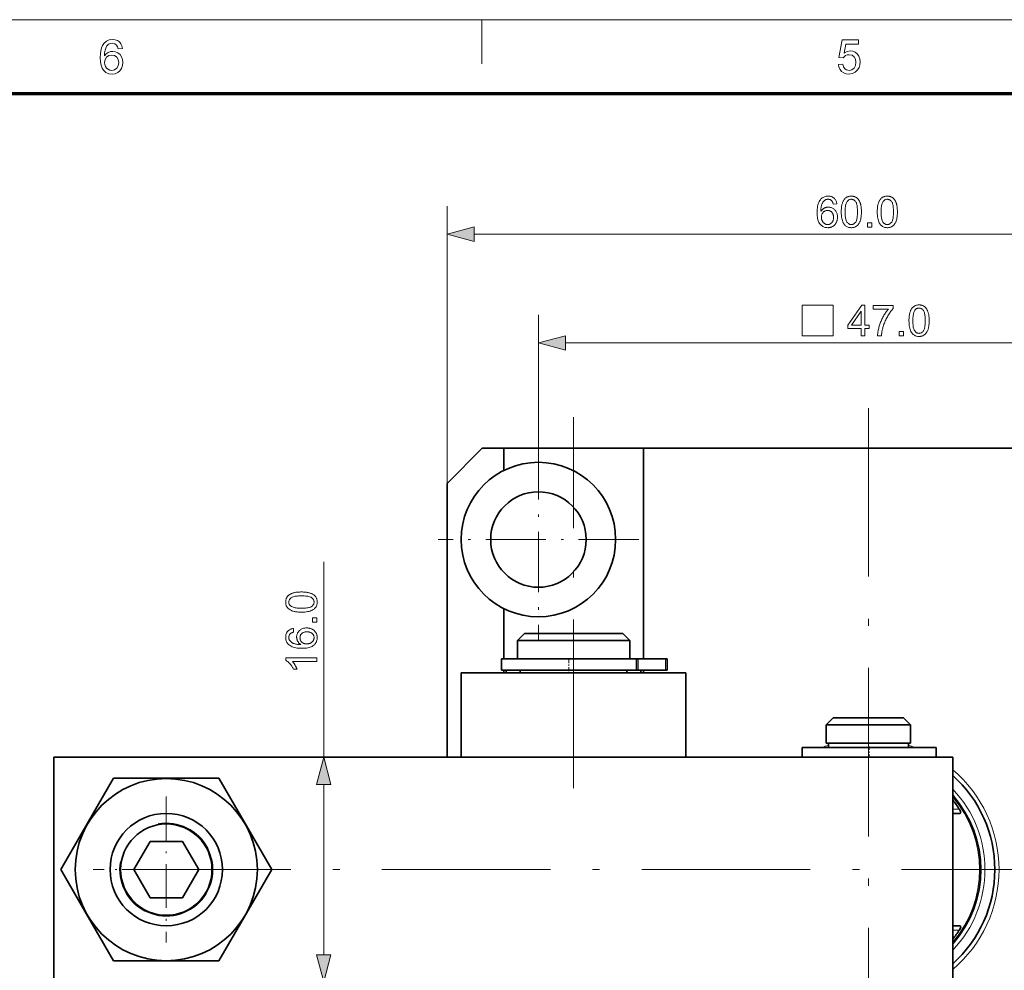
# Model space of a CAD drawing. Extents: x 8 to 406, y 8 to 280.
# Drawn here: x 122 to 192, y 213 to 280 of the extents above; entities that cross this region are included whole.
import ezdxf

# ---------------------------------------------------------------- set-up
doc = ezdxf.new("R2010")
doc.units = 0
doc.linetypes.add('DASHDOT', pattern=[18.5, 12, -3, 0.5, -3])

msp = doc.modelspace()

# ---------------------------------------------------------------- linework, layer by layer
at = {"color": 11, "lineweight": 13}
msp.add_line((7.5, 280.5), (406.5, 280.5), dxfattribs=at)
at = {"color": 7, "lineweight": 13, "ltscale": 0.07875}
msp.add_line((154.5, 277.35), (154.5, 280.5), dxfattribs=at)
at = {"color": 150, "lineweight": 70}
msp.add_line((12.75, 275.25), (401.25, 275.25), dxfattribs=at)
at = {"color": 7, "lineweight": 13, "ltscale": 0.493457}
msp.add_line((152.028, 247.492), (152.028, 267.23), dxfattribs=at)
at = {"color": 7, "lineweight": 13}
for p, q in [((153.96, 265.23), (210.096, 265.23)), ((160.46, 257.485), (203.596, 257.485))]:
    msp.add_line(p, q, dxfattribs=at)
at = {"color": 7, "lineweight": 13, "ltscale": 0.221098}
msp.add_line((158.528, 250.642), (158.528, 259.485), dxfattribs=at)
at = {"color": 7, "linetype": 'DASHDOT', "lineweight": 13}
for p, q in [((182.028, 252.849), (182.028, 187.134)), ((161.028, 225.792), (161.028, 252.192)), ((214.885, 219.992), (128.794, 219.992))]:
    msp.add_line(p, q, dxfattribs=at)
at = {"color": 7, "linetype": 'DASHDOT', "lineweight": 13, "ltscale": 0.3575}
for p, q in [((158.528, 250.642), (158.528, 236.342)), ((165.678, 243.492), (151.378, 243.492))]:
    msp.add_line(p, q, dxfattribs=at)
at = {"color": 7, "lineweight": 35, "ltscale": 0.088388}
msp.add_line((154.528, 249.992), (152.028, 247.492), dxfattribs=at)
at = {"color": 7, "lineweight": 35, "ltscale": 0.038126}
msp.add_line((156.053, 249.992), (154.528, 249.992), dxfattribs=at)
at = {"color": 7, "lineweight": 35, "ltscale": 0.248747}
msp.add_line((156.053, 249.992), (166.003, 249.992), dxfattribs=at)
at = {"color": 7, "lineweight": 35, "ltscale": 0.039708}
msp.add_line((156.053, 248.403), (156.053, 249.992), dxfattribs=at)
at = {"color": 7, "lineweight": 35}
for p, q in [((196.028, 249.992), (166.003, 249.992)), ((124.028, 227.992), (188.028, 227.992))]:
    msp.add_line(p, q, dxfattribs=at)
at = {"color": 7, "lineweight": 35, "ltscale": 0.375001}
msp.add_line((166.003, 234.991), (166.003, 249.992), dxfattribs=at)
at = {"color": 7, "lineweight": 35, "ltscale": 0.4875}
msp.add_line((152.028, 227.992), (152.028, 247.492), dxfattribs=at)
at = {"color": 7, "lineweight": 13, "ltscale": 0.347824}
msp.add_line((143.238, 227.992), (143.238, 241.904), dxfattribs=at)
at = {"color": 7, "lineweight": 35, "ltscale": 0.089709}
msp.add_line((156.053, 234.991), (156.053, 238.58), dxfattribs=at)
at = {"color": 7, "lineweight": 35, "ltscale": 0.017678}
for p, q in [((157.528, 236.792), (157.028, 236.292)), ((157.528, 236.792), (157.028, 236.292)), ((164.528, 236.792), (165.028, 236.292)), ((164.528, 236.792), (165.028, 236.292)), ((179.528, 230.792), (179.028, 230.292)), ((184.528, 230.792), (185.028, 230.292))]:
    msp.add_line(p, q, dxfattribs=at)
at = {"color": 7, "lineweight": 35, "ltscale": 0.057479}
for p, q in [((159.327, 236.292), (157.028, 236.292)), ((159.327, 234.992), (157.028, 234.992))]:
    msp.add_line(p, q, dxfattribs=at)
at = {"color": 7, "lineweight": 35, "ltscale": 0.0325}
for p, q in [((157.028, 234.992), (157.028, 236.292)), ((165.028, 234.992), (165.028, 236.292)), ((165.028, 234.992), (165.028, 236.292)), ((179.028, 228.992), (179.028, 230.292)), ((185.028, 228.992), (185.028, 230.292))]:
    msp.add_line(p, q, dxfattribs=at)
at = {"color": 7, "lineweight": 35, "ltscale": 0.050294}
msp.add_line((159.54, 236.792), (157.528, 236.792), dxfattribs=at)
at = {"color": 7, "lineweight": 35, "ltscale": 0.142521}
for p, q in [((165.028, 236.292), (159.327, 236.292)), ((165.028, 234.992), (159.327, 234.992))]:
    msp.add_line(p, q, dxfattribs=at)
at = {"color": 7, "lineweight": 35, "ltscale": 0.124706}
msp.add_line((164.528, 236.792), (159.54, 236.792), dxfattribs=at)
at = {"color": 7, "linetype": 'DASHDOT', "lineweight": 13, "ltscale": 0.054}
msp.add_line((161.028, 236.972), (161.028, 234.812), dxfattribs=at)
at = {"color": 7, "lineweight": 35, "ltscale": 0.04196}
for p, q in [((157.581, 234.992), (155.903, 234.992)), ((157.581, 234.192), (155.903, 234.192))]:
    msp.add_line(p, q, dxfattribs=at)
at = {"color": 7, "lineweight": 35, "ltscale": 0.02}
for p, q in [((155.903, 234.192), (155.903, 234.992)), ((165.503, 234.192), (165.503, 234.992)), ((167.687, 234.192), (167.687, 234.992))]:
    msp.add_line(p, q, dxfattribs=at)
at = {"color": 7, "lineweight": 35, "ltscale": 0.19804}
for p, q in [((165.503, 234.992), (157.581, 234.992)), ((165.503, 234.192), (157.581, 234.192))]:
    msp.add_line(p, q, dxfattribs=at)
at = {"color": 7, "linetype": 'DASHDOT', "lineweight": 13, "ltscale": 0.024}
msp.add_line((160.703, 234.112), (160.703, 235.072), dxfattribs=at)
at = {"color": 7, "lineweight": 35, "ltscale": 0.002904}
msp.add_line((165.619, 234.992), (165.502, 234.992), dxfattribs=at)
at = {"color": 7, "lineweight": 35, "ltscale": 0.048697}
for p, q in [((165.619, 234.992), (167.567, 234.992)), ((165.619, 234.192), (167.567, 234.192))]:
    msp.add_line(p, q, dxfattribs=at)
at = {"color": 7, "lineweight": 13, "ltscale": 0.02}
for p, q in [((165.619, 234.192), (165.619, 234.992)), ((167.567, 234.192), (167.567, 234.992))]:
    msp.add_line(p, q, dxfattribs=at)
at = {"color": 7, "lineweight": 35, "ltscale": 0.003004}
for p, q in [((167.687, 234.992), (167.567, 234.992)), ((167.687, 234.192), (167.567, 234.192))]:
    msp.add_line(p, q, dxfattribs=at)
at = {"color": 7, "lineweight": 35, "ltscale": 0.005}
for p, q in [((156.053, 233.991), (156.053, 234.191)), ((156.228, 233.992), (156.228, 234.191)), ((157.228, 233.992), (157.228, 234.192)), ((164.828, 233.992), (164.828, 234.192)), ((165.828, 233.992), (165.828, 234.191)), ((166.003, 233.991), (166.003, 234.191))]:
    msp.add_line(p, q, dxfattribs=at)
at = {"color": 7, "linetype": 'DASHDOT', "lineweight": 13, "ltscale": 0.186}
msp.add_line((161.028, 227.372), (161.028, 234.812), dxfattribs=at)
at = {"color": 7, "lineweight": 35, "ltscale": 0.002898}
msp.add_line((165.619, 234.192), (165.503, 234.192), dxfattribs=at)
at = {"color": 7, "lineweight": 35, "ltscale": 0.15}
for p, q in [((153.028, 227.992), (153.028, 233.992)), ((169.028, 227.992), (169.028, 233.992))]:
    msp.add_line(p, q, dxfattribs=at)
at = {"color": 7, "lineweight": 35, "ltscale": 0.4}
for p, q in [((169.028, 233.992), (153.028, 233.992)), ((124.028, 211.992), (124.028, 227.992)), ((169.028, 227.992), (153.028, 227.992)), ((188.028, 211.992), (188.028, 227.992))]:
    msp.add_line(p, q, dxfattribs=at)
at = {"color": 7, "lineweight": 35, "ltscale": 0.025003}
msp.add_line((157.228, 233.992), (156.228, 233.992), dxfattribs=at)
at = {"color": 7, "lineweight": 35, "ltscale": 0.025005}
msp.add_line((165.828, 233.992), (164.828, 233.992), dxfattribs=at)
at = {"color": 7, "lineweight": 35, "ltscale": 0.103302}
msp.add_line((183.66, 230.792), (179.528, 230.792), dxfattribs=at)
at = {"color": 7, "linetype": 'DASHDOT', "lineweight": 13, "ltscale": 0.063}
msp.add_line((182.028, 231.002), (182.028, 228.482), dxfattribs=at)
at = {"color": 7, "lineweight": 35, "ltscale": 0.021698}
msp.add_line((184.528, 230.792), (183.66, 230.792), dxfattribs=at)
at = {"color": 7, "lineweight": 35, "ltscale": 0.123962}
for p, q in [((183.987, 230.292), (179.028, 230.292)), ((183.987, 228.992), (179.028, 228.992))]:
    msp.add_line(p, q, dxfattribs=at)
at = {"color": 7, "lineweight": 35, "ltscale": 0.026038}
for p, q in [((185.028, 230.292), (183.987, 230.292)), ((185.028, 228.992), (183.987, 228.992))]:
    msp.add_line(p, q, dxfattribs=at)
at = {"color": 7, "lineweight": 35, "ltscale": 0.144194}
for p, q in [((177.309, 228.692), (183.077, 228.692)), ((177.309, 227.992), (183.077, 227.992))]:
    msp.add_line(p, q, dxfattribs=at)
at = {"color": 7, "lineweight": 35, "ltscale": 0.0175}
for p, q in [((177.309, 228.692), (177.309, 227.992)), ((186.845, 228.692), (186.845, 227.992))]:
    msp.add_line(p, q, dxfattribs=at)
at = {"color": 7, "lineweight": 35, "ltscale": 0.0075}
for p, q in [((179.178, 228.692), (179.178, 228.992)), ((184.878, 228.692), (184.878, 228.992))]:
    msp.add_line(p, q, dxfattribs=at)
at = {"color": 7, "linetype": 'DASHDOT', "lineweight": 13, "ltscale": 0.021015}
msp.add_line((182.077, 228.762), (182.077, 227.921), dxfattribs=at)
at = {"color": 7, "lineweight": 35, "ltscale": 0.094193}
for p, q in [((183.077, 228.692), (186.845, 228.692)), ((183.077, 227.992), (186.845, 227.992))]:
    msp.add_line(p, q, dxfattribs=at)
at = {"color": 7, "lineweight": 35, "ltscale": 0.187639}
for p, q in [((124.523, 219.992), (128.275, 226.492)), ((128.275, 226.492), (135.781, 226.492)), ((139.534, 219.992), (135.781, 213.492)), ((128.275, 213.492), (135.781, 213.492))]:
    msp.add_line(p, q, dxfattribs=at)
at = {"color": 7, "lineweight": 35, "ltscale": 0.097655}
for p, q in [((137.734, 223.109), (135.781, 226.492)), ((126.322, 216.874), (128.275, 213.492))]:
    msp.add_line(p, q, dxfattribs=at)
at = {"color": 7, "lineweight": 13, "ltscale": 0.303407}
msp.add_line((143.238, 213.923), (143.238, 226.06), dxfattribs=at)
at = {"color": 7, "linetype": 'DASHDOT', "lineweight": 13, "ltscale": 0.26}
for p, q in [((132.028, 225.192), (132.028, 214.792)), ((137.228, 219.992), (126.828, 219.992))]:
    msp.add_line(p, q, dxfattribs=at)
at = {"color": 7, "lineweight": 13, "ltscale": 0.012015}
for p, q in [((188.028, 224.292), (188.509, 224.292)), ((188.028, 215.692), (188.509, 215.692))]:
    msp.add_line(p, q, dxfattribs=at)
at = {"color": 7, "lineweight": 35, "ltscale": 0.012825}
for p, q in [((188.029, 223.992), (188.542, 223.992)), ((188.029, 215.992), (188.542, 215.992))]:
    msp.add_line(p, q, dxfattribs=at)
at = {"color": 7, "lineweight": 35, "ltscale": 0.089984}
for p, q in [((137.734, 223.109), (139.534, 219.992)), ((126.322, 216.874), (124.523, 219.992))]:
    msp.add_line(p, q, dxfattribs=at)
at = {"color": 7, "lineweight": 35, "ltscale": 0.057735}
for p, q in [((130.873, 221.992), (129.719, 219.992)), ((133.183, 221.992), (130.873, 221.992)), ((134.338, 219.992), (133.183, 221.992)), ((129.719, 219.992), (130.873, 217.992)), ((133.183, 217.992), (134.338, 219.992)), ((130.873, 217.992), (133.183, 217.992))]:
    msp.add_line(p, q, dxfattribs=at)
at = {"color": 7, "lineweight": 13}
for points in [[(128.91, 278.449), (128.606, 278.416), (128.558, 278.576), (128.492, 278.686), (128.355, 278.787), (128.19, 278.821), (128.05, 278.803), (127.92, 278.747), (127.805, 278.63), (127.712, 278.468), (127.666, 278.327), (127.637, 278.146), (127.626, 277.925), (127.747, 278.067), (127.892, 278.168), (128.052, 278.227), (128.221, 278.247), (128.411, 278.222), (128.582, 278.149), (128.733, 278.027), (128.85, 277.865), (128.921, 277.676), (128.944, 277.457), (128.919, 277.236), (128.844, 277.031), (128.726, 276.857), (128.57, 276.73), (128.384, 276.651), (128.175, 276.625), (127.939, 276.655), (127.734, 276.746), (127.56, 276.897), (127.456, 277.056), (127.382, 277.259), (127.337, 277.505), (127.322, 277.796), (127.333, 278.061), (127.364, 278.295), (127.417, 278.499), (127.491, 278.672), (127.587, 278.815), (127.759, 278.969), (127.966, 279.061), (128.209, 279.092), (128.392, 279.073), (128.551, 279.016), (128.687, 278.921), (128.795, 278.793), (128.869, 278.636)], [(179.89, 277.301), (180.194, 277.334), (180.248, 277.143), (180.341, 277.005), (180.474, 276.923), (180.645, 276.895), (180.852, 276.935), (181.009, 277.053), (181.107, 277.238), (181.14, 277.474), (181.109, 277.696), (181.017, 277.866), (180.863, 277.974), (180.647, 278.01), (180.507, 277.994), (180.392, 277.944), (180.228, 277.774), (179.923, 277.807), (180.16, 279.058), (181.309, 279.058), (181.309, 278.754), (180.411, 278.754), (180.295, 278.124), (180.507, 278.241), (180.729, 278.281), (180.919, 278.256), (181.089, 278.182), (181.237, 278.06), (181.352, 277.898), (181.421, 277.709), (181.444, 277.492), (181.423, 277.281), (181.362, 277.091), (181.259, 276.92), (181.09, 276.756), (180.885, 276.658), (180.643, 276.625), (180.443, 276.645), (180.269, 276.707), (180.121, 276.81), (180.005, 276.947), (179.928, 277.11)], [(127.626, 277.464), (127.644, 277.317), (127.696, 277.176), (127.777, 277.055), (127.881, 276.967), (128.007, 276.913), (128.152, 276.895), (128.348, 276.932), (128.504, 277.044), (128.606, 277.219), (128.64, 277.448), (128.606, 277.667), (128.506, 277.835), (128.347, 277.941), (128.139, 277.976), (127.941, 277.941), (127.776, 277.835), (127.664, 277.671)], [(179.784, 267.391), (179.515, 267.37), (179.508, 267.401), (179.5, 267.43), (179.491, 267.458), (179.482, 267.483), (179.472, 267.507), (179.461, 267.53), (179.45, 267.55), (179.439, 267.569), (179.426, 267.586), (179.413, 267.601), (179.391, 267.623), (179.367, 267.643), (179.343, 267.66), (179.318, 267.675), (179.291, 267.688), (179.264, 267.698), (179.235, 267.706), (179.205, 267.712), (179.175, 267.716), (179.143, 267.717), (179.118, 267.716), (179.093, 267.714), (179.069, 267.71), (179.045, 267.705), (179.022, 267.699), (179, 267.691), (178.978, 267.681), (178.957, 267.671), (178.936, 267.658), (178.917, 267.645), (178.892, 267.625), (178.868, 267.604), (178.845, 267.581), (178.823, 267.557), (178.803, 267.53), (178.783, 267.502), (178.764, 267.473), (178.747, 267.441), (178.731, 267.408), (178.716, 267.373), (178.702, 267.336), (178.689, 267.296), (178.678, 267.252), (178.668, 267.206), (178.66, 267.157), (178.653, 267.104), (178.647, 267.049), (178.643, 266.99), (178.64, 266.929), (178.639, 266.864), (178.659, 266.893), (178.68, 266.921), (178.701, 266.947), (178.724, 266.971), (178.747, 266.994), (178.772, 267.015), (178.797, 267.035), (178.823, 267.053), (178.85, 267.07), (178.878, 267.085), (178.906, 267.099), (178.935, 267.111), (178.963, 267.122), (178.993, 267.131), (179.022, 267.139), (179.052, 267.145), (179.082, 267.15), (179.112, 267.154), (179.142, 267.156), (179.173, 267.157), (179.226, 267.155), (179.278, 267.149), (179.328, 267.139), (179.376, 267.125), (179.423, 267.107), (179.468, 267.085), (179.512, 267.06), (179.554, 267.03), (179.594, 266.996), (179.633, 266.958), (179.669, 266.917), (179.702, 266.874), (179.73, 266.828), (179.755, 266.78), (179.776, 266.73), (179.793, 266.678), (179.806, 266.623), (179.815, 266.566), (179.821, 266.506), (179.823, 266.444), (179.822, 266.403), (179.819, 266.362), (179.815, 266.323), (179.809, 266.283), (179.801, 266.244), (179.791, 266.206), (179.779, 266.169), (179.766, 266.132), (179.751, 266.095), (179.734, 266.059), (179.715, 266.024), (179.695, 265.991), (179.674, 265.96), (179.652, 265.93), (179.628, 265.902), (179.603, 265.876), (179.576, 265.851), (179.548, 265.828), (179.519, 265.807), (179.488, 265.787), (179.457, 265.769), (179.424, 265.753), (179.391, 265.739), (179.357, 265.726), (179.322, 265.716), (179.286, 265.707), (179.249, 265.701), (179.212, 265.696), (179.173, 265.693), (179.134, 265.692), (179.068, 265.695), (179.004, 265.702), (178.943, 265.715), (178.884, 265.732), (178.828, 265.754), (178.774, 265.782), (178.723, 265.814), (178.674, 265.851), (178.627, 265.893), (178.583, 265.941), (178.543, 265.994), (178.507, 266.053), (178.475, 266.119), (178.447, 266.191), (178.424, 266.269), (178.404, 266.355), (178.39, 266.446), (178.379, 266.544), (178.372, 266.648), (178.37, 266.759), (178.373, 266.883), (178.38, 267), (178.392, 267.111), (178.408, 267.214), (178.429, 267.31), (178.455, 267.399), (178.486, 267.482), (178.521, 267.557), (178.561, 267.625), (178.606, 267.687), (178.649, 267.735), (178.694, 267.777), (178.742, 267.815), (178.793, 267.848), (178.847, 267.876), (178.904, 267.898), (178.964, 267.916), (179.026, 267.929), (179.092, 267.936), (179.16, 267.939), (179.211, 267.937), (179.26, 267.933), (179.307, 267.926), (179.352, 267.916), (179.396, 267.902), (179.438, 267.886), (179.477, 267.867), (179.515, 267.846), (179.551, 267.821), (179.585, 267.793), (179.617, 267.763), (179.646, 267.731), (179.673, 267.696), (179.697, 267.659), (179.718, 267.62), (179.736, 267.579), (179.752, 267.535), (179.765, 267.489), (179.776, 267.441)], [(180.092, 266.815), (180.092, 266.891), (180.095, 266.965), (180.099, 267.035), (180.104, 267.103), (180.112, 267.167), (180.121, 267.228), (180.131, 267.286), (180.143, 267.342), (180.157, 267.394), (180.172, 267.443), (180.189, 267.489), (180.207, 267.534), (180.227, 267.576), (180.249, 267.616), (180.272, 267.653), (180.296, 267.689), (180.323, 267.723), (180.35, 267.754), (180.38, 267.783), (180.411, 267.81), (180.443, 267.834), (180.477, 267.856), (180.513, 267.876), (180.55, 267.892), (180.589, 267.907), (180.63, 267.918), (180.672, 267.927), (180.716, 267.934), (180.762, 267.938), (180.809, 267.939), (180.844, 267.938), (180.878, 267.936), (180.911, 267.932), (180.944, 267.927), (180.975, 267.921), (181.006, 267.913), (181.036, 267.904), (181.064, 267.893), (181.092, 267.881), (181.12, 267.868), (181.146, 267.853), (181.171, 267.836), (181.196, 267.819), (181.219, 267.8), (181.242, 267.78), (181.263, 267.759), (181.284, 267.737), (181.304, 267.713), (181.322, 267.688), (181.34, 267.662), (181.357, 267.634), (181.374, 267.606), (181.389, 267.576), (181.404, 267.545), (181.418, 267.513), (181.431, 267.48), (181.444, 267.445), (181.455, 267.41), (181.466, 267.373), (181.477, 267.335), (181.486, 267.295), (181.495, 267.252), (181.502, 267.207), (181.508, 267.159), (181.514, 267.108), (181.518, 267.055), (181.522, 266.999), (181.524, 266.94), (181.526, 266.879), (181.526, 266.815), (181.525, 266.739), (181.523, 266.666), (181.519, 266.596), (181.514, 266.529), (181.506, 266.465), (181.498, 266.404), (181.487, 266.346), (181.475, 266.291), (181.462, 266.239), (181.447, 266.19), (181.43, 266.143), (181.412, 266.099), (181.392, 266.057), (181.371, 266.017), (181.348, 265.979), (181.323, 265.943), (181.297, 265.91), (181.269, 265.878), (181.24, 265.849), (181.209, 265.822), (181.176, 265.797), (181.142, 265.775), (181.106, 265.756), (181.069, 265.739), (181.03, 265.725), (180.989, 265.713), (180.946, 265.704), (180.902, 265.697), (180.856, 265.694), (180.809, 265.692), (180.747, 265.695), (180.687, 265.701), (180.63, 265.713), (180.576, 265.729), (180.525, 265.749), (180.476, 265.774), (180.43, 265.804), (180.387, 265.838), (180.347, 265.877), (180.309, 265.92), (180.268, 265.979), (180.231, 266.044), (180.198, 266.116), (180.17, 266.195), (180.146, 266.281), (180.126, 266.374), (180.111, 266.474), (180.1, 266.581), (180.094, 266.694)], [(182.655, 266.815), (182.656, 266.891), (182.658, 266.965), (182.662, 267.035), (182.668, 267.103), (182.675, 267.167), (182.684, 267.228), (182.694, 267.286), (182.706, 267.342), (182.72, 267.394), (182.735, 267.443), (182.752, 267.489), (182.77, 267.534), (182.79, 267.576), (182.812, 267.616), (182.835, 267.653), (182.86, 267.689), (182.886, 267.723), (182.913, 267.754), (182.943, 267.783), (182.974, 267.81), (183.006, 267.834), (183.04, 267.856), (183.076, 267.876), (183.113, 267.892), (183.152, 267.907), (183.193, 267.918), (183.235, 267.927), (183.279, 267.934), (183.325, 267.938), (183.372, 267.939), (183.407, 267.938), (183.441, 267.936), (183.474, 267.932), (183.507, 267.927), (183.538, 267.921), (183.569, 267.913), (183.599, 267.904), (183.628, 267.893), (183.656, 267.881), (183.683, 267.868), (183.709, 267.853), (183.734, 267.836), (183.759, 267.819), (183.782, 267.8), (183.805, 267.78), (183.826, 267.759), (183.847, 267.737), (183.867, 267.713), (183.886, 267.688), (183.903, 267.662), (183.92, 267.634), (183.937, 267.606), (183.952, 267.576), (183.967, 267.545), (183.981, 267.513), (183.994, 267.48), (184.007, 267.445), (184.019, 267.41), (184.03, 267.373), (184.04, 267.335), (184.049, 267.295), (184.058, 267.252), (184.065, 267.207), (184.072, 267.159), (184.077, 267.108), (184.082, 267.055), (184.085, 266.999), (184.087, 266.94), (184.089, 266.879), (184.089, 266.815), (184.089, 266.739), (184.086, 266.666), (184.082, 266.596), (184.077, 266.529), (184.07, 266.465), (184.061, 266.404), (184.05, 266.346), (184.039, 266.291), (184.025, 266.239), (184.01, 266.19), (183.993, 266.143), (183.975, 266.099), (183.955, 266.057), (183.934, 266.017), (183.911, 265.979), (183.886, 265.943), (183.86, 265.91), (183.832, 265.878), (183.803, 265.849), (183.772, 265.822), (183.74, 265.797), (183.705, 265.775), (183.67, 265.756), (183.632, 265.739), (183.593, 265.725), (183.552, 265.713), (183.51, 265.704), (183.465, 265.697), (183.42, 265.694), (183.372, 265.692), (183.31, 265.695), (183.25, 265.701), (183.194, 265.713), (183.139, 265.729), (183.088, 265.749), (183.04, 265.774), (182.994, 265.804), (182.951, 265.838), (182.91, 265.877), (182.872, 265.92), (182.831, 265.979), (182.794, 266.044), (182.761, 266.116), (182.733, 266.195), (182.709, 266.281), (182.69, 266.374), (182.674, 266.474), (182.664, 266.581), (182.657, 266.694)], [(180.369, 266.815), (180.371, 266.71), (180.374, 266.613), (180.381, 266.522), (180.39, 266.439), (180.401, 266.364), (180.415, 266.295), (180.431, 266.234), (180.45, 266.18), (180.472, 266.133), (180.496, 266.094), (180.522, 266.06), (180.549, 266.029), (180.577, 266.002), (180.607, 265.979), (180.638, 265.959), (180.67, 265.943), (180.703, 265.931), (180.737, 265.922), (180.772, 265.916), (180.809, 265.914), (180.846, 265.916), (180.881, 265.922), (180.915, 265.931), (180.948, 265.943), (180.98, 265.959), (181.011, 265.979), (181.04, 266.003), (181.069, 266.03), (181.096, 266.06), (181.122, 266.094), (181.146, 266.134), (181.168, 266.181), (181.187, 266.235), (181.203, 266.296), (181.217, 266.365), (181.228, 266.44), (181.237, 266.523), (181.244, 266.613), (181.247, 266.71), (181.249, 266.815), (181.247, 266.92), (181.244, 267.018), (181.237, 267.108), (181.228, 267.191), (181.217, 267.267), (181.203, 267.335), (181.187, 267.397), (181.168, 267.451), (181.146, 267.497), (181.122, 267.537), (181.096, 267.571), (181.069, 267.601), (181.04, 267.628), (181.01, 267.651), (180.979, 267.671), (180.947, 267.687), (180.914, 267.699), (180.879, 267.708), (180.843, 267.713), (180.806, 267.715), (180.77, 267.714), (180.735, 267.709), (180.701, 267.701), (180.669, 267.69), (180.639, 267.676), (180.61, 267.658), (180.582, 267.638), (180.556, 267.614), (180.532, 267.588), (180.509, 267.558), (180.482, 267.514), (180.459, 267.464), (180.438, 267.406), (180.42, 267.342), (180.404, 267.271), (180.392, 267.194), (180.382, 267.109), (180.375, 267.018), (180.371, 266.92)], [(182.932, 266.815), (182.934, 266.71), (182.938, 266.613), (182.944, 266.522), (182.953, 266.439), (182.964, 266.364), (182.978, 266.295), (182.995, 266.234), (183.014, 266.18), (183.035, 266.133), (183.059, 266.094), (183.085, 266.06), (183.112, 266.029), (183.141, 266.002), (183.17, 265.979), (183.201, 265.959), (183.233, 265.943), (183.266, 265.931), (183.3, 265.922), (183.336, 265.916), (183.372, 265.914), (183.409, 265.916), (183.444, 265.922), (183.478, 265.931), (183.512, 265.943), (183.543, 265.959), (183.574, 265.979), (183.604, 266.003), (183.632, 266.03), (183.659, 266.06), (183.685, 266.094), (183.709, 266.134), (183.731, 266.181), (183.75, 266.235), (183.766, 266.296), (183.78, 266.365), (183.792, 266.44), (183.8, 266.523), (183.807, 266.613), (183.811, 266.71), (183.812, 266.815), (183.811, 266.92), (183.807, 267.018), (183.8, 267.108), (183.792, 267.191), (183.78, 267.267), (183.766, 267.335), (183.75, 267.397), (183.731, 267.451), (183.709, 267.497), (183.685, 267.537), (183.659, 267.571), (183.632, 267.601), (183.603, 267.628), (183.574, 267.651), (183.543, 267.671), (183.51, 267.687), (183.477, 267.699), (183.442, 267.708), (183.406, 267.713), (183.369, 267.715), (183.333, 267.714), (183.298, 267.709), (183.264, 267.701), (183.232, 267.69), (183.202, 267.676), (183.173, 267.658), (183.145, 267.638), (183.119, 267.614), (183.095, 267.588), (183.072, 267.558), (183.045, 267.514), (183.022, 267.464), (183.001, 267.406), (182.983, 267.342), (182.967, 267.271), (182.955, 267.194), (182.945, 267.109), (182.938, 267.018), (182.934, 266.92)], [(178.681, 266.443), (178.682, 266.415), (178.683, 266.387), (178.686, 266.36), (178.69, 266.333), (178.696, 266.306), (178.702, 266.279), (178.71, 266.253), (178.719, 266.227), (178.729, 266.201), (178.74, 266.176), (178.753, 266.151), (178.766, 266.127), (178.78, 266.104), (178.795, 266.083), (178.811, 266.063), (178.828, 266.044), (178.846, 266.027), (178.865, 266.01), (178.885, 265.995), (178.906, 265.981), (178.928, 265.968), (178.949, 265.957), (178.971, 265.947), (178.993, 265.938), (179.015, 265.931), (179.038, 265.925), (179.06, 265.92), (179.083, 265.917), (179.106, 265.915), (179.13, 265.914), (179.163, 265.916), (179.196, 265.92), (179.228, 265.927), (179.259, 265.936), (179.289, 265.949), (179.318, 265.964), (179.346, 265.982), (179.373, 266.003), (179.399, 266.026), (179.424, 266.052), (179.447, 266.081), (179.468, 266.112), (179.487, 266.144), (179.503, 266.179), (179.516, 266.215), (179.527, 266.254), (179.536, 266.294), (179.542, 266.337), (179.546, 266.381), (179.547, 266.428), (179.546, 266.472), (179.542, 266.515), (179.536, 266.556), (179.527, 266.595), (179.517, 266.632), (179.503, 266.667), (179.487, 266.7), (179.469, 266.731), (179.448, 266.76), (179.425, 266.787), (179.4, 266.812), (179.374, 266.834), (179.347, 266.854), (179.318, 266.871), (179.288, 266.885), (179.257, 266.897), (179.224, 266.907), (179.191, 266.913), (179.155, 266.917), (179.119, 266.918), (179.083, 266.917), (179.048, 266.913), (179.014, 266.907), (178.982, 266.897), (178.95, 266.885), (178.919, 266.871), (178.89, 266.854), (178.862, 266.834), (178.835, 266.812), (178.809, 266.787), (178.784, 266.76), (178.763, 266.731), (178.744, 266.701), (178.727, 266.669), (178.713, 266.635), (178.701, 266.6), (178.692, 266.563), (178.686, 266.525), (178.682, 266.484)], [(153.96, 265.747), (152.028, 265.23), (153.96, 264.712)], [(181.952, 265.73), (181.952, 266.037), (182.26, 266.037), (182.26, 265.73)], [(177.315, 257.985), (179.515, 257.985), (179.515, 260.185), (177.315, 260.185)], [(181.509, 257.985), (181.509, 258.512), (180.554, 258.512), (180.554, 258.76), (181.558, 260.185), (181.779, 260.185), (181.779, 258.76), (182.076, 258.76), (182.076, 258.512), (181.779, 258.512), (181.779, 257.985)], [(182.37, 259.897), (182.37, 260.157), (183.794, 260.157), (183.794, 259.947), (183.752, 259.901), (183.71, 259.851), (183.668, 259.799), (183.627, 259.744), (183.585, 259.686), (183.543, 259.626), (183.502, 259.562), (183.46, 259.495), (183.419, 259.425), (183.378, 259.353), (183.337, 259.278), (183.299, 259.203), (183.262, 259.128), (183.228, 259.053), (183.195, 258.977), (183.164, 258.9), (183.135, 258.823), (183.108, 258.746), (183.082, 258.668), (183.059, 258.59), (183.043, 258.534), (183.029, 258.478), (183.015, 258.42), (183.003, 258.361), (182.992, 258.301), (182.983, 258.24), (182.974, 258.178), (182.967, 258.115), (182.96, 258.051), (182.955, 257.985), (182.678, 257.985), (182.679, 258.038), (182.683, 258.094), (182.689, 258.151), (182.696, 258.21), (182.705, 258.272), (182.717, 258.336), (182.73, 258.402), (182.744, 258.47), (182.761, 258.54), (182.78, 258.613), (182.8, 258.686), (182.822, 258.759), (182.846, 258.831), (182.871, 258.903), (182.898, 258.974), (182.927, 259.044), (182.958, 259.115), (182.99, 259.184), (183.024, 259.253), (183.06, 259.322), (183.096, 259.389), (183.133, 259.454), (183.171, 259.517), (183.209, 259.578), (183.248, 259.636), (183.287, 259.693), (183.326, 259.747), (183.366, 259.799), (183.407, 259.849), (183.447, 259.897)], [(184.915, 259.07), (184.916, 259.147), (184.918, 259.22), (184.922, 259.291), (184.928, 259.358), (184.935, 259.423), (184.944, 259.484), (184.954, 259.542), (184.967, 259.597), (184.98, 259.649), (184.995, 259.698), (185.012, 259.745), (185.031, 259.789), (185.051, 259.831), (185.072, 259.871), (185.095, 259.909), (185.12, 259.945), (185.146, 259.978), (185.174, 260.009), (185.203, 260.038), (185.234, 260.065), (185.267, 260.09), (185.301, 260.112), (185.336, 260.131), (185.374, 260.148), (185.413, 260.162), (185.453, 260.174), (185.496, 260.183), (185.54, 260.189), (185.585, 260.193), (185.632, 260.194), (185.667, 260.194), (185.702, 260.192), (185.735, 260.188), (185.767, 260.183), (185.799, 260.177), (185.829, 260.169), (185.859, 260.159), (185.888, 260.149), (185.916, 260.137), (185.943, 260.123), (185.969, 260.108), (185.995, 260.092), (186.019, 260.075), (186.043, 260.056), (186.065, 260.036), (186.087, 260.015), (186.107, 259.992), (186.127, 259.969), (186.146, 259.944), (186.164, 259.918), (186.181, 259.89), (186.197, 259.861), (186.213, 259.832), (186.227, 259.801), (186.241, 259.769), (186.255, 259.735), (186.267, 259.701), (186.279, 259.665), (186.29, 259.628), (186.3, 259.59), (186.31, 259.55), (186.318, 259.508), (186.326, 259.463), (186.332, 259.415), (186.337, 259.364), (186.342, 259.311), (186.345, 259.255), (186.348, 259.196), (186.349, 259.134), (186.35, 259.07), (186.349, 258.994), (186.347, 258.922), (186.343, 258.852), (186.337, 258.785), (186.33, 258.721), (186.321, 258.66), (186.311, 258.602), (186.299, 258.546), (186.285, 258.494), (186.27, 258.445), (186.254, 258.399), (186.235, 258.355), (186.215, 258.312), (186.194, 258.272), (186.171, 258.235), (186.146, 258.199), (186.12, 258.165), (186.093, 258.134), (186.063, 258.105), (186.032, 258.078), (186, 258.053), (185.966, 258.031), (185.93, 258.012), (185.892, 257.995), (185.853, 257.98), (185.812, 257.969), (185.77, 257.96), (185.726, 257.953), (185.68, 257.949), (185.632, 257.948), (185.57, 257.95), (185.511, 257.957), (185.454, 257.968), (185.4, 257.984), (185.348, 258.005), (185.3, 258.03), (185.254, 258.06), (185.211, 258.094), (185.17, 258.133), (185.133, 258.176), (185.091, 258.234), (185.054, 258.3), (185.022, 258.372), (184.993, 258.451), (184.97, 258.537), (184.95, 258.63), (184.935, 258.73), (184.924, 258.836), (184.917, 258.95)], [(181.509, 258.76), (181.509, 259.752), (180.82, 258.76)], [(185.193, 259.07), (185.194, 258.966), (185.198, 258.868), (185.204, 258.778), (185.213, 258.695), (185.224, 258.619), (185.238, 258.551), (185.255, 258.49), (185.274, 258.436), (185.295, 258.389), (185.32, 258.349), (185.346, 258.315), (185.373, 258.285), (185.401, 258.258), (185.43, 258.235), (185.461, 258.215), (185.493, 258.199), (185.526, 258.186), (185.56, 258.177), (185.596, 258.172), (185.632, 258.17), (185.669, 258.172), (185.705, 258.177), (185.739, 258.186), (185.772, 258.199), (185.804, 258.215), (185.834, 258.235), (185.864, 258.258), (185.892, 258.285), (185.919, 258.316), (185.945, 258.35), (185.969, 258.39), (185.991, 258.437), (186.01, 258.491), (186.027, 258.552), (186.04, 258.62), (186.052, 258.696), (186.061, 258.779), (186.067, 258.869), (186.071, 258.966), (186.072, 259.07), (186.071, 259.175), (186.067, 259.273), (186.061, 259.364), (186.052, 259.447), (186.04, 259.522), (186.027, 259.591), (186.01, 259.652), (185.991, 259.706), (185.969, 259.753), (185.945, 259.792), (185.919, 259.826), (185.892, 259.857), (185.864, 259.883), (185.834, 259.907), (185.803, 259.926), (185.771, 259.942), (185.737, 259.955), (185.703, 259.964), (185.667, 259.969), (185.629, 259.971), (185.593, 259.969), (185.558, 259.965), (185.525, 259.957), (185.493, 259.946), (185.462, 259.931), (185.433, 259.914), (185.406, 259.894), (185.38, 259.87), (185.355, 259.843), (185.332, 259.813), (185.306, 259.77), (185.282, 259.719), (185.261, 259.662), (185.243, 259.598), (185.228, 259.527), (185.215, 259.449), (185.205, 259.365), (185.198, 259.273), (185.194, 259.175)], [(184.213, 257.985), (184.213, 258.293), (184.52, 258.293), (184.52, 257.985)], [(160.46, 258.003), (158.528, 257.485), (160.46, 256.968)], [(141.653, 238.323), (141.576, 238.324), (141.503, 238.326), (141.432, 238.33), (141.365, 238.336), (141.301, 238.343), (141.239, 238.352), (141.181, 238.362), (141.126, 238.374), (141.074, 238.388), (141.025, 238.403), (140.978, 238.42), (140.934, 238.438), (140.892, 238.458), (140.852, 238.48), (140.814, 238.503), (140.778, 238.527), (140.745, 238.554), (140.714, 238.581), (140.685, 238.611), (140.658, 238.642), (140.633, 238.674), (140.611, 238.708), (140.592, 238.744), (140.575, 238.781), (140.561, 238.82), (140.549, 238.861), (140.54, 238.903), (140.534, 238.947), (140.53, 238.993), (140.529, 239.04), (140.529, 239.075), (140.532, 239.109), (140.535, 239.142), (140.54, 239.175), (140.546, 239.206), (140.554, 239.237), (140.564, 239.267), (140.574, 239.296), (140.586, 239.324), (140.6, 239.351), (140.615, 239.377), (140.631, 239.402), (140.648, 239.427), (140.667, 239.45), (140.687, 239.473), (140.708, 239.494), (140.731, 239.515), (140.754, 239.535), (140.779, 239.553), (140.806, 239.571), (140.833, 239.588), (140.862, 239.605), (140.891, 239.62), (140.922, 239.635), (140.954, 239.649), (140.988, 239.662), (141.022, 239.675), (141.058, 239.687), (141.095, 239.698), (141.133, 239.708), (141.173, 239.717), (141.215, 239.726), (141.26, 239.733), (141.308, 239.74), (141.359, 239.745), (141.412, 239.749), (141.468, 239.753), (141.527, 239.755), (141.589, 239.757), (141.653, 239.757), (141.729, 239.757), (141.802, 239.754), (141.872, 239.75), (141.939, 239.745), (142.003, 239.738), (142.064, 239.729), (142.122, 239.718), (142.177, 239.707), (142.229, 239.693), (142.278, 239.678), (142.324, 239.661), (142.369, 239.643), (142.411, 239.623), (142.451, 239.602), (142.489, 239.579), (142.524, 239.554), (142.558, 239.528), (142.589, 239.5), (142.618, 239.471), (142.645, 239.44), (142.67, 239.408), (142.692, 239.373), (142.712, 239.338), (142.728, 239.3), (142.743, 239.261), (142.754, 239.22), (142.763, 239.178), (142.77, 239.133), (142.774, 239.088), (142.775, 239.04), (142.773, 238.978), (142.766, 238.918), (142.755, 238.861), (142.739, 238.807), (142.718, 238.756), (142.693, 238.707), (142.663, 238.662), (142.629, 238.618), (142.59, 238.578), (142.547, 238.54), (142.489, 238.499), (142.423, 238.462), (142.351, 238.429), (142.272, 238.401), (142.186, 238.377), (142.093, 238.358), (141.993, 238.342), (141.887, 238.331), (141.773, 238.325)], [(141.653, 238.6), (141.757, 238.602), (141.855, 238.605), (141.945, 238.612), (142.028, 238.621), (142.104, 238.632), (142.172, 238.646), (142.234, 238.663), (142.288, 238.682), (142.334, 238.703), (142.374, 238.727), (142.408, 238.753), (142.438, 238.78), (142.465, 238.809), (142.489, 238.838), (142.508, 238.869), (142.524, 238.901), (142.537, 238.934), (142.546, 238.968), (142.551, 239.003), (142.553, 239.04), (142.551, 239.077), (142.546, 239.112), (142.537, 239.146), (142.524, 239.179), (142.508, 239.211), (142.488, 239.242), (142.465, 239.272), (142.438, 239.3), (142.407, 239.327), (142.373, 239.353), (142.333, 239.377), (142.287, 239.399), (142.233, 239.418), (142.171, 239.434), (142.103, 239.448), (142.027, 239.46), (141.944, 239.468), (141.854, 239.475), (141.757, 239.479), (141.653, 239.48), (141.548, 239.479), (141.45, 239.475), (141.36, 239.468), (141.276, 239.46), (141.201, 239.448), (141.132, 239.434), (141.071, 239.418), (141.017, 239.399), (140.97, 239.377), (140.931, 239.353), (140.897, 239.327), (140.867, 239.3), (140.84, 239.271), (140.817, 239.242), (140.797, 239.211), (140.781, 239.178), (140.768, 239.145), (140.759, 239.11), (140.754, 239.074), (140.752, 239.037), (140.754, 239.001), (140.759, 238.966), (140.766, 238.932), (140.777, 238.9), (140.792, 238.87), (140.809, 238.841), (140.829, 238.813), (140.853, 238.787), (140.88, 238.763), (140.91, 238.74), (140.953, 238.713), (141.004, 238.69), (141.061, 238.669), (141.125, 238.651), (141.196, 238.635), (141.274, 238.623), (141.358, 238.613), (141.45, 238.606), (141.548, 238.602)], [(142.738, 237.62), (142.43, 237.62), (142.43, 237.928), (142.738, 237.928)], [(141.076, 237.161), (141.097, 236.893), (141.066, 236.885), (141.037, 236.877), (141.01, 236.868), (140.984, 236.859), (140.96, 236.849), (140.938, 236.839), (140.917, 236.827), (140.899, 236.816), (140.882, 236.803), (140.866, 236.791), (140.844, 236.768), (140.825, 236.745), (140.807, 236.72), (140.792, 236.695), (140.78, 236.668), (140.769, 236.641), (140.761, 236.612), (140.755, 236.583), (140.752, 236.552), (140.751, 236.52), (140.751, 236.495), (140.754, 236.47), (140.757, 236.446), (140.762, 236.422), (140.769, 236.399), (140.777, 236.377), (140.786, 236.355), (140.797, 236.334), (140.809, 236.314), (140.823, 236.294), (140.842, 236.269), (140.863, 236.245), (140.886, 236.222), (140.911, 236.2), (140.937, 236.18), (140.965, 236.16), (140.995, 236.142), (141.026, 236.124), (141.06, 236.108), (141.094, 236.093), (141.132, 236.079), (141.172, 236.066), (141.215, 236.055), (141.262, 236.045), (141.311, 236.037), (141.363, 236.03), (141.419, 236.024), (141.477, 236.02), (141.539, 236.018), (141.603, 236.016), (141.574, 236.036), (141.547, 236.057), (141.521, 236.079), (141.497, 236.101), (141.474, 236.125), (141.452, 236.149), (141.433, 236.174), (141.414, 236.2), (141.398, 236.227), (141.383, 236.255), (141.369, 236.283), (141.357, 236.312), (141.346, 236.341), (141.336, 236.37), (141.329, 236.399), (141.322, 236.429), (141.317, 236.459), (141.313, 236.489), (141.311, 236.52), (141.311, 236.55), (141.312, 236.604), (141.318, 236.655), (141.328, 236.705), (141.342, 236.754), (141.36, 236.801), (141.382, 236.846), (141.408, 236.889), (141.438, 236.931), (141.472, 236.972), (141.509, 237.01), (141.55, 237.046), (141.594, 237.079), (141.639, 237.107), (141.687, 237.132), (141.737, 237.153), (141.79, 237.17), (141.845, 237.183), (141.902, 237.193), (141.961, 237.198), (142.023, 237.2), (142.064, 237.199), (142.105, 237.197), (142.145, 237.192), (142.184, 237.186), (142.223, 237.178), (142.261, 237.168), (142.299, 237.157), (142.336, 237.143), (142.372, 237.128), (142.408, 237.111), (142.443, 237.092), (142.476, 237.073), (142.507, 237.051), (142.537, 237.029), (142.565, 237.005), (142.592, 236.98), (142.616, 236.953), (142.639, 236.925), (142.661, 236.896), (142.681, 236.866), (142.699, 236.834), (142.715, 236.801), (142.729, 236.768), (142.741, 236.734), (142.752, 236.699), (142.76, 236.663), (142.767, 236.627), (142.771, 236.589), (142.774, 236.551), (142.775, 236.511), (142.773, 236.445), (142.765, 236.381), (142.753, 236.32), (142.735, 236.261), (142.713, 236.205), (142.686, 236.151), (142.653, 236.1), (142.616, 236.051), (142.574, 236.005), (142.527, 235.961), (142.474, 235.92), (142.415, 235.884), (142.349, 235.852), (142.277, 235.824), (142.198, 235.801), (142.113, 235.782), (142.021, 235.767), (141.923, 235.756), (141.819, 235.75), (141.708, 235.748), (141.584, 235.75), (141.467, 235.757), (141.357, 235.769), (141.254, 235.785), (141.157, 235.807), (141.068, 235.832), (140.986, 235.863), (140.911, 235.898), (140.842, 235.938), (140.781, 235.983), (140.733, 236.026), (140.69, 236.071), (140.652, 236.119), (140.619, 236.171), (140.592, 236.224), (140.569, 236.281), (140.551, 236.341), (140.539, 236.403), (140.531, 236.469), (140.529, 236.537), (140.53, 236.588), (140.534, 236.637), (140.542, 236.684), (140.552, 236.73), (140.565, 236.773), (140.581, 236.815), (140.6, 236.854), (140.622, 236.892), (140.647, 236.928), (140.674, 236.962), (140.704, 236.994), (140.737, 237.023), (140.772, 237.05), (140.808, 237.074), (140.848, 237.095), (140.889, 237.114), (140.932, 237.129), (140.978, 237.143), (141.026, 237.153)], [(142.025, 236.058), (142.053, 236.059), (142.08, 236.061), (142.107, 236.064), (142.135, 236.068), (142.161, 236.073), (142.188, 236.08), (142.214, 236.087), (142.24, 236.096), (142.266, 236.106), (142.292, 236.118), (142.317, 236.13), (142.341, 236.143), (142.363, 236.157), (142.384, 236.173), (142.404, 236.189), (142.423, 236.206), (142.441, 236.224), (142.457, 236.243), (142.472, 236.263), (142.486, 236.283), (142.499, 236.305), (142.51, 236.326), (142.52, 236.348), (142.529, 236.37), (142.536, 236.393), (142.542, 236.415), (142.547, 236.438), (142.55, 236.461), (142.552, 236.484), (142.553, 236.507), (142.552, 236.541), (142.548, 236.573), (142.541, 236.605), (142.531, 236.636), (142.519, 236.666), (142.503, 236.695), (142.485, 236.723), (142.465, 236.75), (142.441, 236.776), (142.415, 236.801), (142.386, 236.824), (142.356, 236.845), (142.323, 236.864), (142.289, 236.88), (142.252, 236.893), (142.214, 236.904), (142.173, 236.913), (142.131, 236.919), (142.086, 236.923), (142.04, 236.924), (141.995, 236.923), (141.952, 236.919), (141.912, 236.913), (141.873, 236.905), (141.836, 236.894), (141.801, 236.88), (141.768, 236.865), (141.737, 236.846), (141.708, 236.826), (141.68, 236.803), (141.655, 236.778), (141.633, 236.751), (141.613, 236.724), (141.596, 236.695), (141.582, 236.665), (141.57, 236.634), (141.561, 236.602), (141.554, 236.568), (141.55, 236.533), (141.549, 236.496), (141.55, 236.46), (141.554, 236.425), (141.561, 236.392), (141.57, 236.359), (141.582, 236.327), (141.596, 236.297), (141.613, 236.267), (141.633, 236.239), (141.655, 236.212), (141.68, 236.186), (141.708, 236.162), (141.736, 236.14), (141.767, 236.121), (141.799, 236.104), (141.832, 236.09), (141.867, 236.079), (141.904, 236.07), (141.943, 236.063), (141.983, 236.06)], [(142.738, 235.068), (142.738, 234.798), (141.016, 234.798), (141.035, 234.778), (141.054, 234.756), (141.072, 234.734), (141.091, 234.71), (141.109, 234.685), (141.128, 234.659), (141.147, 234.631), (141.165, 234.603), (141.184, 234.573), (141.202, 234.542), (141.221, 234.51), (141.238, 234.48), (141.254, 234.45), (141.269, 234.42), (141.284, 234.392), (141.297, 234.363), (141.31, 234.336), (141.322, 234.309), (141.332, 234.283), (141.342, 234.257), (141.081, 234.257), (141.059, 234.302), (141.036, 234.346), (141.013, 234.388), (140.988, 234.43), (140.963, 234.47), (140.937, 234.509), (140.91, 234.547), (140.882, 234.583), (140.853, 234.619), (140.823, 234.654), (140.793, 234.687), (140.763, 234.717), (140.733, 234.746), (140.703, 234.773), (140.673, 234.798), (140.644, 234.821), (140.615, 234.842), (140.586, 234.862), (140.557, 234.879), (140.529, 234.894), (140.529, 235.068)], [(143.755, 226.06), (143.238, 227.992), (142.72, 226.06)], [(142.72, 213.923), (143.238, 211.992), (143.755, 213.923)]]:
    msp.add_lwpolyline(points, close=True, dxfattribs=at)
at = {"color": 7, "lineweight": 35}
for points in [[(188.509, 224.292), (188.589, 224.129), (188.599, 224.065), (188.594, 224.028), (188.588, 224.015), (188.555, 223.993), (188.542, 223.992)], [(188.509, 215.692), (188.589, 215.854), (188.599, 215.918), (188.594, 215.955), (188.588, 215.968), (188.555, 215.99), (188.542, 215.992)]]:
    msp.add_lwpolyline(points, dxfattribs=at)
for centre, radius in [((158.528, 243.492), 5.5), ((158.528, 243.492), 3.4), ((132.028, 219.992), 6.484), ((132.028, 219.992), 4), ((132.028, 219.992), 3.25)]:
    msp.add_circle(centre, radius, dxfattribs=at)
at = {"color": 7, "lineweight": 13}
for centre, radius, start, end in [((182.028, 219.992), 9.3, 107.84529, 110.74392), ((182.028, 219.992), 9.3, 69.30728, 72.15426), ((182.028, 219.992), 9.3, 120.49194, 120.65965), ((182.028, 219.992), 9.3, 310.17771, 49.82229), ((182.028, 219.992), 8.3, 316.29369, 43.70631), ((182.028, 219.992), 7.914, 319.30495, 40.69505), ((132.028, 219.992), 3.323, 169.99999, 100.00001)]:
    msp.add_arc(centre, radius, start, end, dxfattribs=at)
at = {"color": 7, "lineweight": 35}
for radius, start, end in [(9, 311.81026, 48.18974), (8, 318.59013, 41.40987), (7.777, 33.56516, 39.51442), (6, 359.81497, 0.18503), (7.777, 320.48558, 326.43484)]:
    msp.add_arc((182.028, 219.992), radius, start, end, dxfattribs=at)
at = {"color": 7, "lineweight": 13}
for points in [[(153.96, 265.747), (152.028, 265.23), (153.96, 265.747), (153.96, 264.712)], [(160.46, 258.003), (158.528, 257.485), (160.46, 258.003), (160.46, 256.968)], [(143.755, 226.06), (143.238, 227.992), (143.755, 226.06), (142.72, 226.06)], [(142.72, 213.923), (143.238, 211.992), (142.72, 213.923), (143.755, 213.923)]]:
    msp.add_solid(points, dxfattribs=at)

doc.saveas('drawing.dxf')
